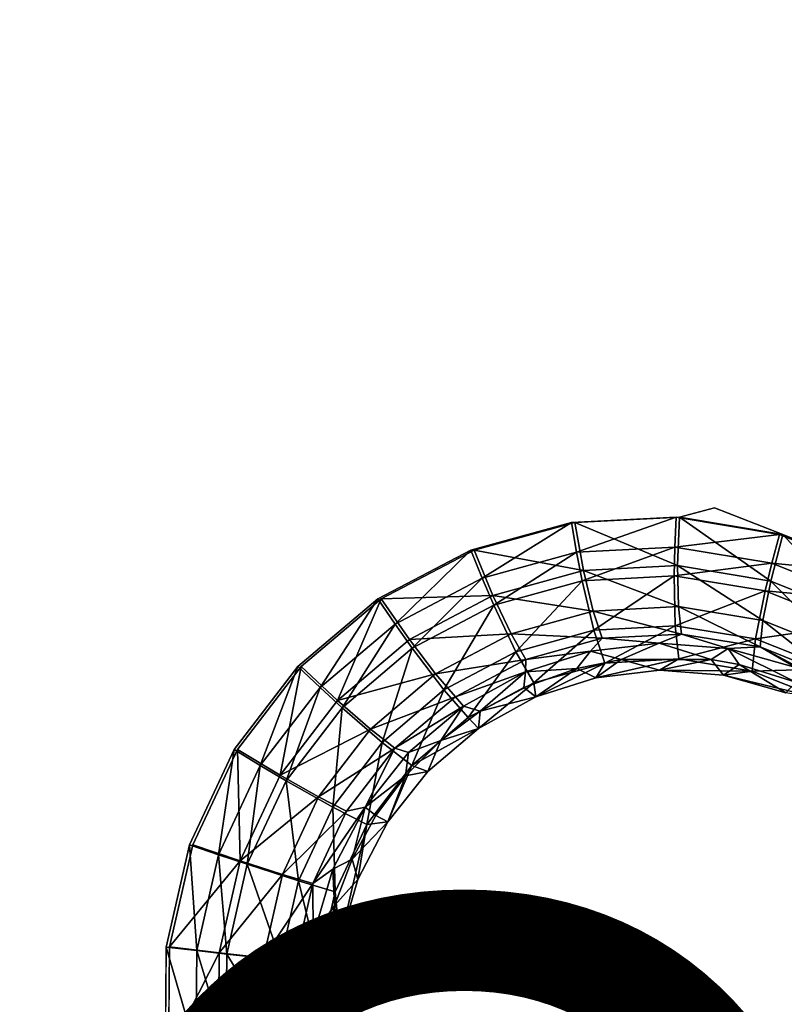
# Model space of a CAD drawing. Units: inches. Extents: x -15.2 to 14.7, y -14 to 10.8.
# Drawn here: x 5.5 to 7.2, y -2.2 to -0.1 of the extents above; entities that cross this region are included whole.
import ezdxf

# ---------------------------------------------------------------- set-up
doc = ezdxf.new("R2010")
doc.units = ezdxf.units.IN
doc.header["$MEASUREMENT"] = 0
for name, color, linetype in [('SEAT-PROD_NO', 7, 'Continuous'), ('SEAT-SEAT', 5, 'Continuous'), ('SEAT-SUPPORT', 5, 'Continuous')]:
    doc.layers.add(name, color=color, linetype=linetype)
doc.styles.get("Standard").update_dxf_attribs({"font": 'arial.ttf'})

msp = doc.modelspace()

# ---------------------------------------------------------------- linework, layer by layer
at = {"layer": 'SEAT-SEAT'}
for points, invisible_edges in [([(5.427, -0.0685, 14.8059), (6.3265, 1.3081, 14.9144), (5.4267, 1.3645, 14.8084)], 15), ([(6.494, 1.2243, 14.9336), (6.3265, 1.3081, 14.9144), (5.427, -0.0685, 14.8059)], 14), ([(6.3199, 1.3077, 14.9731), (6.9042, -0.2326, 15.0391), (5.6318, 0.9321, 14.891)], 15), ([(6.3199, 1.3077, 14.9731), (6.9041, 0.9306, 15.0397), (6.9042, -0.2326, 15.0391)], 15), ([(5.427, -0.0685, 14.8059), (6.6724, 1.1718, 14.9541), (6.494, 1.2243, 14.9336)], 9), ([(6.9041, 0.9306, 15.0397), (7.2238, 1.2112, 15.0764), (7.932, -0.2323, 15.1541)], 15), ([(7.1654, -1.1907, 15.0103), (7.2258, 1.2097, 15.0172), (7.0441, 1.1641, 14.9966)], 9), ([(7.3766, -1.2757, 15.0342), (7.2258, 1.2097, 15.0172), (7.1654, -1.1907, 15.0103)], 3), ([(5.427, -0.0685, 14.8059), (6.8585, 1.1514, 14.9754), (6.6724, 1.1718, 14.9541)], 9), ([(6.9403, -1.1529, 14.9848), (7.0441, 1.1641, 14.9966), (6.8585, 1.1514, 14.9754)], 9), ([(7.1654, -1.1907, 15.0103), (7.0441, 1.1641, 14.9966), (6.9403, -1.1529, 14.9848)], 3), ([(6.9403, -1.1529, 14.9848), (6.8585, 1.1514, 14.9754), (5.427, -0.0685, 14.8059)], 15), ([(5.6318, 0.9321, 14.891), (5.6319, -0.233, 14.89), (4.3602, 0.9337, 14.7373)], 15), ([(4.3602, 0.9337, 14.7373), (5.6319, -0.233, 14.89), (4.3603, -0.2334, 14.7358)], 15), ([(5.6318, 0.9321, 14.891), (6.9042, -0.2326, 15.0391), (5.6319, -0.233, 14.89)], 15), ([(6.9041, 0.9306, 15.0397), (7.932, -0.2323, 15.1541), (6.9042, -0.2326, 15.0391)], 15), ([(5.4268, -1.158, 14.8077), (6.1164, -1.4781, 14.8904), (5.427, -0.0685, 14.8059)], 15), ([(5.427, -0.0685, 14.8059), (6.1164, -1.4781, 14.8904), (6.2908, -1.331, 14.9103)], 9), ([(5.427, -0.0685, 14.8059), (6.2908, -1.331, 14.9103), (6.4931, -1.2246, 14.9335)], 9), ([(6.4931, -1.2246, 14.9335), (6.7124, -1.1645, 14.9587), (5.427, -0.0685, 14.8059)], 14), ([(5.427, -0.0685, 14.8059), (6.7124, -1.1645, 14.9587), (6.9403, -1.1529, 14.9848)], 9), ([(4.3603, -0.2334, 14.7358), (5.6316, -1.3982, 14.8924), (4.36, -1.4005, 14.7393)], 15), ([(5.6319, -0.233, 14.89), (5.6316, -1.3982, 14.8924), (4.3603, -0.2334, 14.7358)], 15), ([(5.6319, -0.233, 14.89), (6.1093, -1.4783, 14.949), (5.6316, -1.3982, 14.8924)], 15), ([(6.9042, -0.2326, 15.0391), (6.2837, -1.3311, 14.9689), (5.6319, -0.233, 14.89)], 15), ([(5.6319, -0.233, 14.89), (6.2837, -1.3311, 14.9689), (6.1093, -1.4783, 14.949)], 9), ([(6.9042, -0.2326, 15.0391), (6.486, -1.2246, 14.9922), (6.2837, -1.3311, 14.9689)], 9), ([(6.9042, -0.2326, 15.0391), (6.7053, -1.1645, 15.0173), (6.486, -1.2246, 14.9922)], 9), ([(6.9333, -1.1528, 15.0434), (6.7053, -1.1645, 15.0173), (6.9042, -0.2326, 15.0391)], 14), ([(6.9042, -0.2326, 15.0391), (7.932, -0.2323, 15.1541), (7.1586, -1.1905, 15.069)], 11), ([(6.9042, -0.2326, 15.0391), (7.1586, -1.1905, 15.069), (6.9333, -1.1528, 15.0434)], 9), ([(7.3698, -1.2755, 15.0929), (7.1586, -1.1905, 15.069), (7.932, -0.2323, 15.1541)], 14), ([(5.4266, -1.5015, 14.809), (5.9776, -1.6592, 14.8748), (5.4268, -1.158, 14.8077)], 15), ([(5.4268, -1.158, 14.8077), (5.9776, -1.6592, 14.8748), (6.1164, -1.4781, 14.8904)], 9), ([(4.359, -2.5675, 14.7479), (4.36, -1.4005, 14.7393), (5.631, -2.5633, 14.8984)], 15), ([(5.6316, -1.3982, 14.8924), (5.631, -2.5633, 14.8984), (4.36, -1.4005, 14.7393)], 15), ([(5.6316, -1.3982, 14.8924), (5.8226, -2.0899, 14.918), (5.631, -2.5633, 14.8984)], 15), ([(5.6316, -1.3982, 14.8924), (6.1093, -1.4783, 14.949), (5.9704, -1.6594, 14.9334)], 9), ([(5.6316, -1.3982, 14.8924), (5.9704, -1.6594, 14.9334), (5.8731, -1.867, 14.9228)], 9), ([(5.8731, -1.867, 14.9228), (5.8226, -2.0899, 14.918), (5.6316, -1.3982, 14.8924)], 14), ([(5.4255, -2.9345, 14.8177), (5.8749, -2.5439, 14.8672), (5.4266, -1.5015, 14.809)], 15), ([(5.4266, -1.5015, 14.809), (5.8749, -2.5439, 14.8672), (5.8278, -2.32, 14.8604)], 9), ([(5.4266, -1.5015, 14.809), (5.8278, -2.32, 14.8604), (5.8296, -2.0897, 14.8593)], 9), ([(5.8296, -2.0897, 14.8593), (5.8802, -1.8668, 14.8642), (5.4266, -1.5015, 14.809)], 14), ([(5.4266, -1.5015, 14.809), (5.8802, -1.8668, 14.8642), (5.9776, -1.6592, 14.8748)], 9), ([(5.8226, -2.0899, 14.918), (5.8209, -2.32, 14.919), (5.631, -2.5633, 14.8984)], 14)]:
    msp.add_3dface(points, dxfattribs=dict(at, invisible_edges=invisible_edges))
for points in [[(6.7164, -1.2292, 15.0122), (6.7053, -1.1645, 15.0173), (6.9333, -1.1528, 15.0434)], [(6.9403, -1.1529, 14.9848), (6.7124, -1.1645, 14.9587), (6.9366, -1.2583, 14.9634)], [(6.7164, -1.2292, 15.0122), (6.9333, -1.1528, 15.0434), (6.9304, -1.218, 15.0367)], [(6.9304, -1.218, 15.0367), (6.9333, -1.1528, 15.0434), (7.1586, -1.1905, 15.069)], [(7.1395, -1.292, 14.9866), (6.9403, -1.1529, 14.9848), (6.9366, -1.2583, 14.9634)], [(7.1654, -1.1907, 15.0103), (6.9403, -1.1529, 14.9848), (7.1395, -1.292, 14.9866)], [(6.5107, -1.2859, 14.9886), (6.486, -1.2246, 14.9922), (6.7053, -1.1645, 15.0173)], [(6.7124, -1.1645, 14.9587), (6.4931, -1.2246, 14.9335), (6.7314, -1.2691, 14.9398)], [(6.5107, -1.2859, 14.9886), (6.7053, -1.1645, 15.0173), (6.7164, -1.2292, 15.0122)], [(6.9366, -1.2583, 14.9634), (6.7124, -1.1645, 14.9587), (6.7314, -1.2691, 14.9398)], [(6.9304, -1.218, 15.0367), (7.1586, -1.1905, 15.069), (7.1419, -1.2532, 15.0608)], [(7.3299, -1.3683, 15.0083), (7.1654, -1.1907, 15.0103), (7.1395, -1.292, 14.9866)], [(7.1419, -1.2532, 15.0608), (7.1586, -1.1905, 15.069), (7.3698, -1.2755, 15.0929)], [(7.3766, -1.2757, 15.0342), (7.1654, -1.1907, 15.0103), (7.3299, -1.3683, 15.0083)], [(6.9304, -1.218, 15.0367), (6.7286, -1.2914, 14.9944), (6.7164, -1.2292, 15.0122)], [(6.929, -1.2807, 15.0175), (6.7286, -1.2914, 14.9944), (6.9304, -1.218, 15.0367)], [(7.1419, -1.2532, 15.0608), (6.929, -1.2807, 15.0175), (6.9304, -1.218, 15.0367)], [(6.321, -1.3859, 14.9668), (6.2837, -1.3311, 14.9689), (6.486, -1.2246, 14.9922)], [(6.4931, -1.2246, 14.9335), (6.2908, -1.331, 14.9103), (6.5341, -1.3236, 14.9171)], [(6.321, -1.3859, 14.9668), (6.486, -1.2246, 14.9922), (6.5107, -1.2859, 14.9886)], [(6.7314, -1.2691, 14.9398), (6.4931, -1.2246, 14.9335), (6.5341, -1.3236, 14.9171)], [(6.7164, -1.2292, 15.0122), (6.5359, -1.3447, 14.9722), (6.5107, -1.2859, 14.9886)], [(6.7286, -1.2914, 14.9944), (6.5359, -1.3447, 14.9722), (6.7164, -1.2292, 15.0122)], [(6.9366, -1.2583, 14.9634), (6.7314, -1.2691, 14.9398), (6.9383, -1.3477, 14.9036)], [(7.1272, -1.3135, 15.0402), (6.929, -1.2807, 15.0175), (7.1419, -1.2532, 15.0608)], [(7.1395, -1.292, 14.9866), (6.9366, -1.2583, 14.9634), (7.1223, -1.378, 14.925)], [(7.1223, -1.378, 14.925), (6.9366, -1.2583, 14.9634), (6.9383, -1.3477, 14.9036)], [(7.3403, -1.3328, 15.0833), (7.1272, -1.3135, 15.0402), (7.1419, -1.2532, 15.0608)], [(7.1419, -1.2532, 15.0608), (7.3698, -1.2755, 15.0929), (7.3403, -1.3328, 15.0833)], [(6.5107, -1.2859, 14.9886), (6.3584, -1.4386, 14.9517), (6.321, -1.3859, 14.9668)], [(6.5359, -1.3447, 14.9722), (6.3584, -1.4386, 14.9517), (6.5107, -1.2859, 14.9886)], [(6.7314, -1.2691, 14.9398), (6.5341, -1.3236, 14.9171), (6.7524, -1.3577, 14.8818)], [(6.929, -1.2807, 15.0175), (6.7541, -1.399, 14.924), (6.7286, -1.2914, 14.9944)], [(6.9383, -1.3477, 14.9036), (6.7314, -1.2691, 14.9398), (6.7524, -1.3577, 14.8818)], [(6.9311, -1.3893, 14.9449), (6.7541, -1.399, 14.924), (6.929, -1.2807, 15.0175)], [(7.1272, -1.3135, 15.0402), (6.9311, -1.3893, 14.9449), (6.929, -1.2807, 15.0175)], [(6.7286, -1.2914, 14.9944), (6.584, -1.4464, 14.9039), (6.5359, -1.3447, 14.9722)], [(6.7541, -1.399, 14.924), (6.584, -1.4464, 14.9039), (6.7286, -1.2914, 14.9944)], [(7.2949, -1.4471, 14.9451), (7.1395, -1.292, 14.9866), (7.1223, -1.378, 14.925)], [(7.3299, -1.3683, 15.0083), (7.1395, -1.292, 14.9866), (7.2949, -1.4471, 14.9451)], [(6.2908, -1.331, 14.9103), (6.3523, -1.4196, 14.8961), (6.5341, -1.3236, 14.9171)], [(6.5341, -1.3236, 14.9171), (6.3523, -1.4196, 14.8961), (6.5737, -1.4073, 14.8608)], [(6.5341, -1.3236, 14.9171), (6.5737, -1.4073, 14.8608), (6.7524, -1.3577, 14.8818)], [(7.1063, -1.418, 14.9654), (6.9311, -1.3893, 14.9449), (7.1272, -1.3135, 15.0402)], [(7.3133, -1.388, 15.0614), (7.1063, -1.418, 14.9654), (7.1272, -1.3135, 15.0402)], [(7.3133, -1.388, 15.0614), (7.1272, -1.3135, 15.0402), (7.3403, -1.3328, 15.0833)], [(6.1576, -1.5241, 14.9481), (6.1093, -1.4783, 14.949), (6.2837, -1.3311, 14.9689)], [(6.1164, -1.4781, 14.8904), (6.1956, -1.5522, 14.8781), (6.2908, -1.331, 14.9103)], [(6.1576, -1.5241, 14.9481), (6.2837, -1.3311, 14.9689), (6.321, -1.3859, 14.9668)], [(6.2908, -1.331, 14.9103), (6.1956, -1.5522, 14.8781), (6.3523, -1.4196, 14.8961)], [(6.5359, -1.3447, 14.9722), (6.4275, -1.5295, 14.8854), (6.3584, -1.4386, 14.9517)], [(6.584, -1.4464, 14.9039), (6.4275, -1.5295, 14.8854), (6.5359, -1.3447, 14.9722)], [(6.9383, -1.3477, 14.9036), (6.7524, -1.3577, 14.8818), (6.945, -1.4075, 14.8145)], [(7.1223, -1.378, 14.925), (6.9383, -1.3477, 14.9036), (7.1162, -1.4358, 14.835)], [(7.1162, -1.4358, 14.835), (6.9383, -1.3477, 14.9036), (6.945, -1.4075, 14.8145)], [(6.7524, -1.3577, 14.8818), (6.5737, -1.4073, 14.8608), (6.772, -1.4168, 14.7936)], [(6.7524, -1.3577, 14.8818), (6.772, -1.4168, 14.7936), (6.945, -1.4075, 14.8145)], [(6.321, -1.3859, 14.9668), (6.2055, -1.5681, 14.9342), (6.1576, -1.5241, 14.9481)], [(6.3584, -1.4386, 14.9517), (6.2055, -1.5681, 14.9342), (6.321, -1.3859, 14.9668)], [(6.9311, -1.3893, 14.9449), (6.778, -1.4707, 14.8169), (6.7541, -1.399, 14.924)], [(6.9393, -1.4619, 14.8366), (6.778, -1.4707, 14.8169), (6.9311, -1.3893, 14.9449)], [(7.1063, -1.418, 14.9654), (6.9393, -1.4619, 14.8366), (6.9311, -1.3893, 14.9449)], [(7.2708, -1.4836, 14.9847), (7.1063, -1.418, 14.9654), (7.3133, -1.388, 15.0614)], [(7.2768, -1.5001, 14.8541), (7.1223, -1.378, 14.925), (7.1162, -1.4358, 14.835)], [(7.2949, -1.4471, 14.9451), (7.1223, -1.378, 14.925), (7.2768, -1.5001, 14.8541)], [(6.3523, -1.4196, 14.8961), (6.4091, -1.4946, 14.8415), (6.5737, -1.4073, 14.8608)], [(6.6057, -1.4629, 14.7735), (6.5737, -1.4073, 14.8608), (6.4091, -1.4946, 14.8415)], [(6.772, -1.4168, 14.7936), (6.5737, -1.4073, 14.8608), (6.6057, -1.4629, 14.7735)], [(6.7541, -1.399, 14.924), (6.623, -1.5139, 14.7978), (6.584, -1.4464, 14.9039)], [(6.778, -1.4707, 14.8169), (6.623, -1.5139, 14.7978), (6.7541, -1.399, 14.924)], [(6.945, -1.4075, 14.8145), (6.772, -1.4168, 14.7936), (6.8965, -1.4274, 14.7022)], [(6.945, -1.4075, 14.8145), (6.8965, -1.4274, 14.7022), (7.0468, -1.4392, 14.7208)], [(6.945, -1.4075, 14.8145), (7.0468, -1.4392, 14.7208), (7.1162, -1.4358, 14.835)], [(6.1956, -1.5522, 14.8781), (6.4091, -1.4946, 14.8415), (6.3523, -1.4196, 14.8961)], [(6.6057, -1.4629, 14.7735), (6.7464, -1.4449, 14.6836), (6.772, -1.4168, 14.7936)], [(6.772, -1.4168, 14.7936), (6.7464, -1.4449, 14.6836), (6.8965, -1.4274, 14.7022)], [(6.8137, -1.4632, 14.6919), (6.8965, -1.4274, 14.7022), (6.7464, -1.4449, 14.6836)], [(7.0099, -1.4634, 14.7164), (6.8965, -1.4274, 14.7022), (6.8137, -1.4632, 14.6919)], [(7.0099, -1.4634, 14.7164), (7.0468, -1.4392, 14.7208), (6.8965, -1.4274, 14.7022)], [(7.0989, -1.4882, 14.8561), (6.9393, -1.4619, 14.8366), (7.1063, -1.418, 14.9654)], [(7.1162, -1.4358, 14.835), (7.0468, -1.4392, 14.7208), (7.1938, -1.4806, 14.7387)], [(7.2708, -1.4836, 14.9847), (7.0989, -1.4882, 14.8561), (7.1063, -1.418, 14.9654)], [(7.1162, -1.4358, 14.835), (7.1938, -1.4806, 14.7387), (7.3306, -1.5502, 14.7553)], [(7.1162, -1.4358, 14.835), (7.3306, -1.5502, 14.7553), (7.2768, -1.5001, 14.8541)], [(6.2927, -1.6441, 14.8695), (6.2055, -1.5681, 14.9342), (6.3584, -1.4386, 14.9517)], [(6.2927, -1.6441, 14.8695), (6.3584, -1.4386, 14.9517), (6.4275, -1.5295, 14.8854)], [(6.584, -1.4464, 14.9039), (6.4802, -1.5897, 14.7803), (6.4275, -1.5295, 14.8854)], [(6.623, -1.5139, 14.7978), (6.4802, -1.5897, 14.7803), (6.584, -1.4464, 14.9039)], [(6.7172, -1.4824, 14.6797), (6.7464, -1.4449, 14.6836), (6.6048, -1.4902, 14.666)], [(6.6057, -1.4629, 14.7735), (6.6048, -1.4902, 14.666), (6.7464, -1.4449, 14.6836)], [(6.8137, -1.4632, 14.6919), (6.7464, -1.4449, 14.6836), (6.7172, -1.4824, 14.6797)], [(7.0707, -1.4741, 14.7239), (7.0468, -1.4392, 14.7208), (7.0099, -1.4634, 14.7164)], [(7.1938, -1.4806, 14.7387), (7.0468, -1.4392, 14.7208), (7.1941, -1.5125, 14.7391)], [(7.1941, -1.5125, 14.7391), (7.0468, -1.4392, 14.7208), (7.0707, -1.4741, 14.7239)], [(6.0275, -1.694, 14.9335), (5.9704, -1.6594, 14.9334), (6.1093, -1.4783, 14.949)], [(5.9776, -1.6592, 14.8748), (6.0709, -1.7152, 14.8641), (6.1164, -1.4781, 14.8904)], [(6.0275, -1.694, 14.9335), (6.1093, -1.4783, 14.949), (6.1576, -1.5241, 14.9481)], [(6.1164, -1.4781, 14.8904), (6.0709, -1.7152, 14.8641), (6.1956, -1.5522, 14.8781)], [(6.6057, -1.4629, 14.7735), (6.4091, -1.4946, 14.8415), (6.4525, -1.5442, 14.7549)], [(6.4525, -1.5442, 14.7549), (6.6048, -1.4902, 14.666), (6.6057, -1.4629, 14.7735)], [(6.778, -1.4707, 14.8169), (6.6278, -1.5446, 14.6681), (6.623, -1.5139, 14.7978)], [(6.7587, -1.5027, 14.6847), (6.6278, -1.5446, 14.6681), (6.778, -1.4707, 14.8169)], [(6.7172, -1.4824, 14.6797), (6.7587, -1.5027, 14.6847), (6.8137, -1.4632, 14.6919)], [(6.8974, -1.4865, 14.7023), (6.7587, -1.5027, 14.6847), (6.9393, -1.4619, 14.8366)], [(6.9393, -1.4619, 14.8366), (6.7587, -1.5027, 14.6847), (6.778, -1.4707, 14.8169)], [(6.8137, -1.4632, 14.6919), (6.7587, -1.5027, 14.6847), (6.8974, -1.4865, 14.7023)], [(6.8137, -1.4632, 14.6919), (6.8974, -1.4865, 14.7023), (7.0099, -1.4634, 14.7164)], [(7.0989, -1.4882, 14.8561), (6.8974, -1.4865, 14.7023), (6.9393, -1.4619, 14.8366)], [(7.0099, -1.4634, 14.7164), (6.8974, -1.4865, 14.7023), (7.0364, -1.4974, 14.7198)], [(7.0099, -1.4634, 14.7164), (7.0364, -1.4974, 14.7198), (7.0707, -1.4741, 14.7239)], [(7.0707, -1.4741, 14.7239), (7.0364, -1.4974, 14.7198), (7.1723, -1.5355, 14.7368)], [(7.0707, -1.4741, 14.7239), (7.1723, -1.5355, 14.7368), (7.1941, -1.5125, 14.7391)], [(6.1956, -1.5522, 14.8781), (6.2673, -1.6148, 14.8249), (6.4091, -1.4946, 14.8415)], [(6.4525, -1.5442, 14.7549), (6.4091, -1.4946, 14.8415), (6.2673, -1.6148, 14.8249)], [(6.4525, -1.5442, 14.7549), (6.4698, -1.5647, 14.6493), (6.6048, -1.4902, 14.666)], [(6.4698, -1.5647, 14.6493), (6.5067, -1.5756, 14.6533), (6.6048, -1.4902, 14.666)], [(6.6048, -1.4902, 14.666), (6.5067, -1.5756, 14.6533), (6.6016, -1.5239, 14.6652)], [(6.6048, -1.4902, 14.666), (6.6016, -1.5239, 14.6652), (6.7172, -1.4824, 14.6797)], [(6.7172, -1.4824, 14.6797), (6.6016, -1.5239, 14.6652), (6.6278, -1.5446, 14.6681)], [(6.7172, -1.4824, 14.6797), (6.6278, -1.5446, 14.6681), (6.7587, -1.5027, 14.6847)], [(7.0364, -1.4974, 14.7198), (6.8974, -1.4865, 14.7023), (7.0989, -1.4882, 14.8561)], [(7.2488, -1.5481, 14.8742), (7.0364, -1.4974, 14.7198), (7.0989, -1.4882, 14.8561)], [(7.1723, -1.5355, 14.7368), (7.0364, -1.4974, 14.7198), (7.2488, -1.5481, 14.8742)], [(7.2488, -1.5481, 14.8742), (7.0989, -1.4882, 14.8561), (7.2708, -1.4836, 14.9847)], [(6.623, -1.5139, 14.7978), (6.5029, -1.6135, 14.6522), (6.4802, -1.5897, 14.7803)], [(6.6278, -1.5446, 14.6681), (6.5029, -1.6135, 14.6522), (6.623, -1.5139, 14.7978)], [(6.0838, -1.7272, 14.9204), (6.0275, -1.694, 14.9335), (6.1576, -1.5241, 14.9481)], [(6.2055, -1.5681, 14.9342), (6.0838, -1.7272, 14.9204), (6.1576, -1.5241, 14.9481)], [(6.4525, -1.5442, 14.7549), (6.2673, -1.6148, 14.8249), (6.3205, -1.6562, 14.7391)], [(6.3573, -1.6942, 14.7653), (6.2927, -1.6441, 14.8695), (6.4275, -1.5295, 14.8854)], [(6.3205, -1.6562, 14.7391), (6.4698, -1.5647, 14.6493), (6.4525, -1.5442, 14.7549)], [(6.3573, -1.6942, 14.7653), (6.4275, -1.5295, 14.8854), (6.4802, -1.5897, 14.7803)], [(6.5029, -1.6135, 14.6522), (6.6278, -1.5446, 14.6681), (6.5067, -1.5756, 14.6533)], [(6.5067, -1.5756, 14.6533), (6.6278, -1.5446, 14.6681), (6.6016, -1.5239, 14.6652)], [(6.0709, -1.7152, 14.8641), (6.2673, -1.6148, 14.8249), (6.1956, -1.5522, 14.8781)], [(6.3205, -1.6562, 14.7391), (6.3503, -1.666, 14.6345), (6.4698, -1.5647, 14.6493)], [(6.3503, -1.666, 14.6345), (6.4206, -1.6399, 14.6425), (6.4698, -1.5647, 14.6493)], [(6.4698, -1.5647, 14.6493), (6.4206, -1.6399, 14.6425), (6.5067, -1.5756, 14.6533)], [(6.1855, -1.7846, 14.8572), (6.0838, -1.7272, 14.9204), (6.2055, -1.5681, 14.9342)], [(6.1855, -1.7846, 14.8572), (6.2055, -1.5681, 14.9342), (6.2927, -1.6441, 14.8695)], [(6.4206, -1.6399, 14.6425), (6.5029, -1.6135, 14.6522), (6.5067, -1.5756, 14.6533)], [(6.4802, -1.5897, 14.7803), (6.5029, -1.6135, 14.6522), (6.3573, -1.6942, 14.7653)], [(6.1545, -1.7626, 14.812), (6.2673, -1.6148, 14.8249), (6.0709, -1.7152, 14.8641)], [(6.1545, -1.7626, 14.812), (6.3205, -1.6562, 14.7391), (6.2673, -1.6148, 14.8249)], [(6.3573, -1.6942, 14.7653), (6.5029, -1.6135, 14.6522), (6.3924, -1.7071, 14.6382)], [(6.3924, -1.7071, 14.6382), (6.5029, -1.6135, 14.6522), (6.4206, -1.6399, 14.6425)], [(6.2595, -1.8225, 14.7536), (6.1855, -1.7846, 14.8572), (6.2927, -1.6441, 14.8695)], [(6.2595, -1.8225, 14.7536), (6.2927, -1.6441, 14.8695), (6.3573, -1.6942, 14.7653)], [(6.3503, -1.666, 14.6345), (6.3439, -1.7166, 14.6329), (6.4206, -1.6399, 14.6425)], [(6.3439, -1.7166, 14.6329), (6.3924, -1.7071, 14.6382), (6.4206, -1.6399, 14.6425)], [(5.9364, -1.8886, 14.9236), (5.8731, -1.867, 14.9228), (5.9704, -1.6594, 14.9334)], [(5.8802, -1.8668, 14.8642), (5.9835, -1.9019, 14.8546), (5.9776, -1.6592, 14.8748)], [(5.9364, -1.8886, 14.9236), (5.9704, -1.6594, 14.9334), (6.0275, -1.694, 14.9335)], [(5.9776, -1.6592, 14.8748), (5.9835, -1.9019, 14.8546), (6.0709, -1.7152, 14.8641)], [(6.2154, -1.7938, 14.7267), (6.3205, -1.6562, 14.7391), (6.1545, -1.7626, 14.812)], [(6.2154, -1.7938, 14.7267), (6.2561, -1.7846, 14.6231), (6.3205, -1.6562, 14.7391)], [(6.2561, -1.7846, 14.6231), (6.3503, -1.666, 14.6345), (6.3205, -1.6562, 14.7391)], [(6.2561, -1.7846, 14.6231), (6.3439, -1.7166, 14.6329), (6.3503, -1.666, 14.6345)], [(5.9986, -1.9094, 14.9112), (5.9364, -1.8886, 14.9236), (6.0275, -1.694, 14.9335)], [(6.0838, -1.7272, 14.9204), (5.9986, -1.9094, 14.9112), (6.0275, -1.694, 14.9335)], [(6.3573, -1.6942, 14.7653), (6.3054, -1.8168, 14.6274), (6.2595, -1.8225, 14.7536)], [(6.3573, -1.6942, 14.7653), (6.3924, -1.7071, 14.6382), (6.3054, -1.8168, 14.6274)], [(5.9835, -1.9019, 14.8546), (6.1545, -1.7626, 14.812), (6.0709, -1.7152, 14.8641)], [(6.2793, -1.8029, 14.625), (6.3439, -1.7166, 14.6329), (6.2561, -1.7846, 14.6231)], [(6.2793, -1.8029, 14.625), (6.3054, -1.8168, 14.6274), (6.3439, -1.7166, 14.6329)], [(6.3054, -1.8168, 14.6274), (6.3924, -1.7071, 14.6382), (6.3439, -1.7166, 14.6329)], [(6.1104, -1.9454, 14.8488), (5.9986, -1.9094, 14.9112), (6.0838, -1.7272, 14.9204)], [(6.1104, -1.9454, 14.8488), (6.0838, -1.7272, 14.9204), (6.1855, -1.7846, 14.8572)], [(5.9835, -1.9019, 14.8546), (6.0755, -1.9316, 14.8033), (6.1545, -1.7626, 14.812)], [(6.0755, -1.9316, 14.8033), (6.2154, -1.7938, 14.7267), (6.1545, -1.7626, 14.812)], [(6.0755, -1.9316, 14.8033), (6.1418, -1.9513, 14.7184), (6.2154, -1.7938, 14.7267)], [(6.1909, -1.9693, 14.7457), (6.1104, -1.9454, 14.8488), (6.1855, -1.7846, 14.8572)], [(6.1418, -1.9513, 14.7184), (6.1857, -1.9204, 14.6148), (6.2561, -1.7846, 14.6231)], [(6.1418, -1.9513, 14.7184), (6.2561, -1.7846, 14.6231), (6.2154, -1.7938, 14.7267)], [(6.1909, -1.9693, 14.7457), (6.1855, -1.7846, 14.8572), (6.2595, -1.8225, 14.7536)], [(6.2273, -1.8981, 14.6189), (6.2561, -1.7846, 14.6231), (6.1857, -1.9204, 14.6148)], [(6.2793, -1.8029, 14.625), (6.2561, -1.7846, 14.6231), (6.2273, -1.8981, 14.6189)], [(6.2595, -1.8225, 14.7536), (6.2008, -2.0774, 14.6153), (6.1909, -1.9693, 14.7457)], [(6.2595, -1.8225, 14.7536), (6.2403, -1.9424, 14.6196), (6.2008, -2.0774, 14.6153)], [(6.2273, -1.8981, 14.6189), (6.3054, -1.8168, 14.6274), (6.2793, -1.8029, 14.625)], [(6.2273, -1.8981, 14.6189), (6.2403, -1.9424, 14.6196), (6.3054, -1.8168, 14.6274)], [(6.2595, -1.8225, 14.7536), (6.3054, -1.8168, 14.6274), (6.2403, -1.9424, 14.6196)], [(5.889, -2.0976, 14.9191), (5.8226, -2.0899, 14.918), (5.8731, -1.867, 14.9228)], [(5.8296, -2.0897, 14.8593), (5.9835, -1.9019, 14.8546), (5.8802, -1.8668, 14.8642)], [(5.889, -2.0976, 14.9191), (5.8731, -1.867, 14.9228), (5.9364, -1.8886, 14.9236)], [(5.9543, -2.105, 14.9069), (5.889, -2.0976, 14.9191), (5.9364, -1.8886, 14.9236)], [(5.9986, -1.9094, 14.9112), (5.9543, -2.105, 14.9069), (5.9364, -1.8886, 14.9236)], [(5.8296, -2.0897, 14.8593), (5.938, -2.1023, 14.8502), (5.9835, -1.9019, 14.8546)], [(5.938, -2.1023, 14.8502), (6.0755, -1.9316, 14.8033), (5.9835, -1.9019, 14.8546)], [(6.0713, -2.118, 14.845), (5.9543, -2.105, 14.9069), (5.9986, -1.9094, 14.9112)], [(6.1104, -1.9454, 14.8488), (6.0713, -2.118, 14.845), (5.9986, -1.9094, 14.9112)], [(6.2273, -1.8981, 14.6189), (6.1857, -1.9204, 14.6148), (6.1894, -1.9995, 14.6146)], [(6.1894, -1.9995, 14.6146), (6.2403, -1.9424, 14.6196), (6.2273, -1.8981, 14.6189)], [(6.143, -2.0663, 14.6103), (6.1857, -1.9204, 14.6148), (6.1418, -1.9513, 14.7184)], [(6.1894, -1.9995, 14.6146), (6.1857, -1.9204, 14.6148), (6.143, -2.0663, 14.6103)], [(6.0343, -2.1131, 14.7993), (6.0755, -1.9316, 14.8033), (5.938, -2.1023, 14.8502)], [(6.0343, -2.1131, 14.7993), (6.1418, -1.9513, 14.7184), (6.0755, -1.9316, 14.8033)], [(6.1034, -2.1204, 14.7146), (6.1418, -1.9513, 14.7184), (6.0343, -2.1131, 14.7993)], [(6.1552, -2.1268, 14.7422), (6.0713, -2.118, 14.845), (6.1104, -1.9454, 14.8488)], [(6.1034, -2.1204, 14.7146), (6.143, -2.0663, 14.6103), (6.1418, -1.9513, 14.7184)], [(6.1552, -2.1268, 14.7422), (6.1104, -1.9454, 14.8488), (6.1909, -1.9693, 14.7457)], [(6.1894, -1.9995, 14.6146), (6.2008, -2.0774, 14.6153), (6.2403, -1.9424, 14.6196)], [(6.1909, -1.9693, 14.7457), (6.1878, -2.214, 14.6147), (6.1552, -2.1268, 14.7422)], [(6.1909, -1.9693, 14.7457), (6.2008, -2.0774, 14.6153), (6.1878, -2.214, 14.6147)], [(6.1894, -1.9995, 14.6146), (6.143, -2.0663, 14.6103), (6.1663, -2.1052, 14.6123)], [(6.1663, -2.1052, 14.6123), (6.2008, -2.0774, 14.6153), (6.1894, -1.9995, 14.6146)], [(6.1289, -2.2139, 14.6095), (6.143, -2.0663, 14.6103), (6.1034, -2.1204, 14.7146)], [(6.1663, -2.1052, 14.6123), (6.143, -2.0663, 14.6103), (6.1289, -2.2139, 14.6095)], [(6.1663, -2.1052, 14.6123), (6.1878, -2.214, 14.6147), (6.2008, -2.0774, 14.6153)], [(5.8874, -2.3133, 14.92), (5.8209, -2.32, 14.919), (5.8226, -2.0899, 14.918)], [(5.8874, -2.3133, 14.92), (5.8226, -2.0899, 14.918), (5.889, -2.0976, 14.9191)], [(5.8278, -2.32, 14.8604), (5.938, -2.1023, 14.8502), (5.8296, -2.0897, 14.8593)], [(5.8278, -2.32, 14.8604), (5.9363, -2.3093, 14.8511), (5.938, -2.1023, 14.8502)], [(5.9527, -2.3069, 14.9078), (5.8874, -2.3133, 14.92), (5.889, -2.0976, 14.9191)], [(5.9543, -2.105, 14.9069), (5.9527, -2.3069, 14.9078), (5.889, -2.0976, 14.9191)], [(5.9363, -2.3093, 14.8511), (6.0343, -2.1131, 14.7993), (5.938, -2.1023, 14.8502)], [(6.0327, -2.3006, 14.8001), (6.0343, -2.1131, 14.7993), (5.9363, -2.3093, 14.8511)], [(6.0698, -2.2962, 14.8459), (5.9527, -2.3069, 14.9078), (5.9543, -2.105, 14.9069)], [(6.0713, -2.118, 14.845), (6.0698, -2.2962, 14.8459), (5.9543, -2.105, 14.9069)], [(6.0327, -2.3006, 14.8001), (6.1034, -2.1204, 14.7146), (6.0343, -2.1131, 14.7993)], [(6.1018, -2.2951, 14.7155), (6.1034, -2.1204, 14.7146), (6.0327, -2.3006, 14.8001)], [(6.1537, -2.2895, 14.7432), (6.0698, -2.2962, 14.8459), (6.0713, -2.118, 14.845)], [(6.1537, -2.2895, 14.7432), (6.0713, -2.118, 14.845), (6.1552, -2.1268, 14.7422)], [(6.1018, -2.2951, 14.7155), (6.1289, -2.2139, 14.6095), (6.1034, -2.1204, 14.7146)], [(6.1289, -2.2139, 14.6095), (6.1878, -2.214, 14.6147), (6.1663, -2.1052, 14.6123)], [(6.1552, -2.1268, 14.7422), (6.1965, -2.3279, 14.6167), (6.1537, -2.2895, 14.7432)], [(6.1552, -2.1268, 14.7422), (6.1878, -2.214, 14.6147), (6.1965, -2.3279, 14.6167)], [(6.1384, -2.3371, 14.6116), (6.1289, -2.2139, 14.6095), (6.1018, -2.2951, 14.7155)], [(6.1878, -2.214, 14.6147), (6.1289, -2.2139, 14.6095), (6.1965, -2.3279, 14.6167)], [(6.1965, -2.3279, 14.6167), (6.1289, -2.2139, 14.6095), (6.1384, -2.3371, 14.6116)]]:
    msp.add_3dface(points, dxfattribs=at)
at = {"layer": 'SEAT-SUPPORT'}
for points, invisible_edges in [([(5.427, -0.0685, 14.8059), (6.3265, 1.3081, 14.9144), (5.4267, 1.3645, 14.8084)], 15), ([(5.427, -0.0685, 14.8059), (6.494, 1.2243, 14.9336), (6.3265, 1.3081, 14.9144)], 9), ([(7.0169, -0.0683, 14.9925), (6.494, 1.2243, 14.9336), (5.427, -0.0685, 14.8059)], 15), ([(6.1164, -1.4781, 14.8904), (5.427, -0.0685, 14.8059), (5.4268, -1.158, 14.8077)], 15), ([(6.4931, -1.2246, 14.9335), (7.0169, -0.0683, 14.9925), (5.427, -0.0685, 14.8059)], 15), ([(6.4931, -1.2246, 14.9335), (5.427, -0.0685, 14.8059), (6.2908, -1.331, 14.9103)], 3), ([(6.2908, -1.331, 14.9103), (5.427, -0.0685, 14.8059), (6.1164, -1.4781, 14.8904)], 3), ([(6.7124, -1.1645, 14.9587), (7.0169, -0.0683, 14.9925), (6.4931, -1.2246, 14.9335)], 3), ([(6.9403, -1.1529, 14.9848), (7.0169, -0.0683, 14.9925), (6.7124, -1.1645, 14.9587)], 3), ([(6.9403, -1.1529, 14.9848), (7.0168, -1.1323, 14.9934), (7.0169, -0.0683, 14.9925)], 14), ([(7.1654, -1.1907, 15.0103), (7.0169, -0.0683, 14.9925), (7.0168, -1.1323, 14.9934)], 3), ([(8.6084, -0.0682, 15.1672), (7.0169, -0.0683, 14.9925), (7.5655, -1.4047, 15.0554)], 11), ([(7.5655, -1.4047, 15.0554), (7.0169, -0.0683, 14.9925), (7.3766, -1.2757, 15.0342)], 3), ([(7.3766, -1.2757, 15.0342), (7.0169, -0.0683, 14.9925), (7.1654, -1.1907, 15.0103)], 3), ([(5.9776, -1.6592, 14.8748), (5.4268, -1.158, 14.8077), (5.4266, -1.5015, 14.809)], 15), ([(6.1164, -1.4781, 14.8904), (5.4268, -1.158, 14.8077), (5.9776, -1.6592, 14.8748)], 3), ([(5.8749, -2.5439, 14.8672), (5.4266, -1.5015, 14.809), (5.4255, -2.9345, 14.8177)], 15), ([(5.9776, -1.6592, 14.8748), (5.4266, -1.5015, 14.809), (5.8802, -1.8668, 14.8642)], 3), ([(5.8802, -1.8668, 14.8642), (5.4266, -1.5015, 14.809), (5.8296, -2.0897, 14.8593)], 3), ([(5.8296, -2.0897, 14.8593), (5.4266, -1.5015, 14.809), (5.8278, -2.32, 14.8604)], 3), ([(5.8278, -2.32, 14.8604), (5.4266, -1.5015, 14.809), (5.8749, -2.5439, 14.8672)], 3)]:
    msp.add_3dface(points, dxfattribs=dict(at, invisible_edges=invisible_edges))
msp.add_3dface([(7.1654, -1.1907, 15.0103), (7.0168, -1.1323, 14.9934), (6.9403, -1.1529, 14.9848)], dxfattribs=at)

# ---------------------------------------------------------------- texts
at = {"layer": 'SEAT-PROD_NO', "flags": 8}
msp.add_attdef('PROD_NO', (2, -4), 'BYLCN', height=2, dxfattribs=at)

doc.saveas('drawing.dxf')
